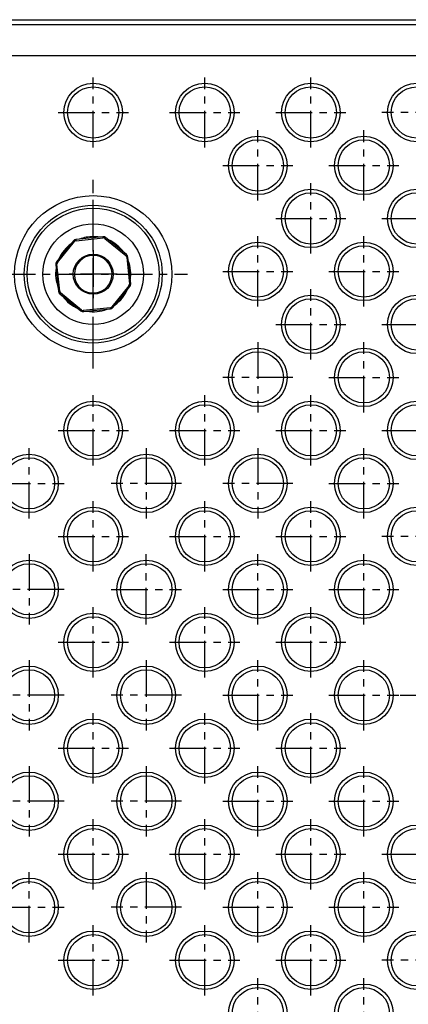
# Model space of a CAD drawing. Units: inches. Extents: x -4 to 125, y -3 to 88.
# Drawn here: x 93 to 100, y 62 to 79 of the extents above; entities that cross this region are included whole.
import ezdxf

# ---------------------------------------------------------------- set-up
doc = ezdxf.new("R2010")
doc.units = ezdxf.units.IN
doc.header["$MEASUREMENT"] = 0
doc.linetypes.add('CENTER', pattern=[1, 0.625, -0.125, 0.125, -0.125])
doc.layers.add('_500_Anchor', color=7, linetype='Continuous')
doc.layers.add('Part_24_x_36_Panel', color=7, linetype='Continuous')

msp = doc.modelspace()

# ---------------------------------------------------------------- linework, layer by layer
at = {"layer": '_500_Anchor', "color": 142, "linetype": 'Continuous'}
for p, q in [((94.065, 75.314), (93.772, 74.954)), ((93.788, 74.941), (94.08, 75.301)), ((94.065, 75.314), (94.08, 75.301)), ((94.566, 75.383), (94.105, 75.335)), ((94.105, 75.335), (94.107, 75.316)), ((94.107, 75.316), (94.568, 75.363)), ((94.566, 75.383), (94.568, 75.363)), ((94.598, 75.355), (94.61, 75.37)), ((94.598, 75.355), (94.958, 75.062)), ((94.97, 75.078), (94.61, 75.37)), ((93.772, 74.954), (93.788, 74.941)), ((94.958, 75.062), (94.97, 75.078)), ((94.972, 75.035), (94.992, 75.037)), ((94.972, 75.035), (95.02, 74.574)), ((95.04, 74.576), (94.992, 75.037)), ((93.759, 74.91), (93.779, 74.912)), ((93.759, 74.91), (93.807, 74.448)), ((93.827, 74.451), (93.779, 74.912)), ((93.807, 74.448), (93.827, 74.451)), ((93.829, 74.408), (93.841, 74.424)), ((94.201, 74.131), (93.841, 74.424)), ((95.011, 74.545), (94.719, 74.185)), ((94.734, 74.172), (95.027, 74.532)), ((95.011, 74.545), (95.027, 74.532)), ((95.02, 74.574), (95.04, 74.576)), ((93.829, 74.408), (94.189, 74.116)), ((94.189, 74.116), (94.201, 74.131)), ((94.692, 74.17), (94.231, 74.122)), ((94.231, 74.122), (94.233, 74.103)), ((94.233, 74.103), (94.694, 74.15)), ((94.692, 74.17), (94.694, 74.15)), ((94.719, 74.185), (94.734, 74.172))]:
    msp.add_line(p, q, dxfattribs=at)
msp.add_circle((94.4, 74.743), 0.342, dxfattribs=at)
for centre, radius, start, end in [((94.111, 75.276), 0.06, 95.9089, 140.9089), ((94.111, 75.276), 0.04, 95.9089, 140.9089), ((94.573, 75.324), 0.06, 50.9089, 95.9089), ((94.573, 75.324), 0.04, 50.9089, 95.9089), ((93.819, 74.916), 0.06, 140.9089, 185.9089), ((93.819, 74.916), 0.04, 140.9089, 185.9089), ((94.4, 74.743), 0.322, 185.9089, 180), ((94.933, 75.031), 0.04, 5.9089, 50.9089), ((94.933, 75.031), 0.06, 5.9089, 50.9089), ((94.4, 74.743), 0.322, 180, 185.9089), ((93.867, 74.455), 0.06, 185.9089, 230.9089), ((93.867, 74.455), 0.04, 185.9089, 230.9089), ((94.98, 74.57), 0.04, 320.9089, 5.9089), ((94.98, 74.57), 0.06, 320.9089, 0), ((94.98, 74.57), 0.06, 0, 5.9089), ((94.227, 74.162), 0.06, 230.9089, 275.9089), ((94.227, 74.162), 0.04, 230.9089, 275.9089), ((94.688, 74.21), 0.04, 275.9089, 320.9089), ((94.688, 74.21), 0.06, 275.9089, 320.9089)]:
    msp.add_arc(centre, radius, start, end, dxfattribs=at)
at = {"layer": 'Part_24_x_36_Panel', "color": 142, "linetype": 'Continuous'}
for p, q in [((76.562, 79.095), (112.237, 79.095)), ((112.149, 79.006), (76.651, 79.006)), ((77.176, 78.48), (111.623, 78.48))]:
    msp.add_line(p, q, dxfattribs=at)
at = {"layer": 'Part_24_x_36_Panel', "color": 142, "linetype": 'CENTER'}
for p, q in [((94.4, 76.909), (94.4, 78.109)), ((96.306, 76.909), (96.306, 78.109)), ((98.118, 76.909), (98.118, 78.109)), ((93.8, 77.509), (95, 77.509)), ((95.706, 77.509), (96.906, 77.509)), ((97.518, 77.509), (98.718, 77.509)), ((100.53, 77.509), (99.33, 77.509)), ((97.212, 76.003), (97.212, 77.203)), ((99.024, 76.003), (99.024, 77.203)), ((96.612, 76.603), (97.812, 76.603)), ((98.424, 76.603), (99.624, 76.603)), ((94.4, 73.13), (94.4, 76.356)), ((98.118, 75.097), (98.118, 76.297)), ((94.4, 73.39), (94.4, 76.096)), ((97.518, 75.697), (98.718, 75.697)), ((99.33, 75.697), (100.53, 75.697)), ((97.212, 74.191), (97.212, 75.391)), ((99.024, 74.191), (99.024, 75.391)), ((94.4, 75.153), (94.4, 74.332)), ((96.612, 74.791), (97.812, 74.791)), ((98.424, 74.791), (99.624, 74.791)), ((92.787, 74.743), (96.013, 74.743)), ((94.81, 74.743), (93.989, 74.743)), ((98.118, 73.285), (98.118, 74.485)), ((97.518, 73.885), (98.718, 73.885)), ((99.33, 73.885), (100.53, 73.885)), ((97.212, 73.579), (97.212, 72.379)), ((99.024, 72.379), (99.024, 73.579)), ((97.812, 72.979), (96.612, 72.979)), ((98.424, 72.979), (99.624, 72.979)), ((94.4, 71.473), (94.4, 72.673)), ((96.306, 71.473), (96.306, 72.673)), ((98.118, 71.473), (98.118, 72.673)), ((93.8, 72.073), (95, 72.073)), ((95.706, 72.073), (96.906, 72.073)), ((97.518, 72.073), (98.718, 72.073)), ((99.33, 72.073), (100.53, 72.073)), ((93.303, 70.567), (93.303, 71.767)), ((95.306, 71.767), (95.306, 70.567)), ((97.212, 71.767), (97.212, 70.567)), ((99.024, 70.567), (99.024, 71.767)), ((92.703, 71.167), (93.903, 71.167)), ((95.906, 71.167), (94.706, 71.167)), ((97.812, 71.167), (96.612, 71.167)), ((98.424, 71.167), (99.624, 71.167)), ((94.4, 69.661), (94.4, 70.861)), ((96.306, 69.661), (96.306, 70.861)), ((98.118, 69.661), (98.118, 70.861)), ((93.8, 70.261), (95, 70.261)), ((95.706, 70.261), (96.906, 70.261)), ((97.518, 70.261), (98.718, 70.261)), ((100.53, 70.261), (99.33, 70.261)), ((93.303, 69.955), (93.303, 68.755)), ((95.306, 68.755), (95.306, 69.955)), ((97.212, 68.755), (97.212, 69.955)), ((99.024, 68.755), (99.024, 69.955)), ((93.903, 69.355), (92.703, 69.355)), ((94.706, 69.355), (95.906, 69.355)), ((96.612, 69.355), (97.812, 69.355)), ((98.424, 69.355), (99.624, 69.355)), ((94.4, 67.849), (94.4, 69.049)), ((96.306, 67.849), (96.306, 69.049)), ((98.118, 67.849), (98.118, 69.049)), ((93.8, 68.449), (95, 68.449)), ((95.706, 68.449), (96.906, 68.449)), ((97.518, 68.449), (98.718, 68.449)), ((93.303, 68.143), (93.303, 66.943)), ((95.306, 68.143), (95.306, 66.943)), ((97.212, 66.943), (97.212, 68.143)), ((99.024, 66.943), (99.024, 68.143)), ((93.903, 67.543), (92.703, 67.543)), ((95.906, 67.543), (94.706, 67.543)), ((96.612, 67.543), (97.812, 67.543)), ((98.424, 67.543), (99.624, 67.543)), ((99.644, 67.543), (102.87, 67.543)), ((94.4, 66.037), (94.4, 67.237)), ((96.306, 66.037), (96.306, 67.237)), ((98.118, 66.037), (98.118, 67.237)), ((93.8, 66.637), (95, 66.637)), ((95.706, 66.637), (96.906, 66.637)), ((97.518, 66.637), (98.718, 66.637)), ((93.303, 66.331), (93.303, 65.131)), ((95.306, 66.331), (95.306, 65.131)), ((97.212, 65.131), (97.212, 66.331)), ((99.024, 65.131), (99.024, 66.331)), ((93.903, 65.731), (92.703, 65.731)), ((95.906, 65.731), (94.706, 65.731)), ((96.612, 65.731), (97.812, 65.731)), ((98.424, 65.731), (99.624, 65.731)), ((94.4, 64.225), (94.4, 65.425)), ((96.306, 64.225), (96.306, 65.425)), ((98.118, 64.225), (98.118, 65.425)), ((93.8, 64.825), (95, 64.825)), ((95.706, 64.825), (96.906, 64.825)), ((97.518, 64.825), (98.718, 64.825)), ((99.33, 64.825), (100.53, 64.825)), ((93.303, 63.319), (93.303, 64.519)), ((95.306, 64.519), (95.306, 63.319)), ((97.212, 63.319), (97.212, 64.519)), ((99.024, 63.319), (99.024, 64.519)), ((92.703, 63.919), (93.903, 63.919)), ((95.906, 63.919), (94.706, 63.919)), ((96.612, 63.919), (97.812, 63.919)), ((98.424, 63.919), (99.624, 63.919)), ((94.4, 62.413), (94.4, 63.613)), ((96.306, 62.413), (96.306, 63.613)), ((98.118, 62.413), (98.118, 63.613)), ((93.8, 63.013), (95, 63.013)), ((95.706, 63.013), (96.906, 63.013)), ((97.518, 63.013), (98.718, 63.013)), ((100.53, 63.013), (99.33, 63.013)), ((97.212, 61.507), (97.212, 62.707)), ((99.024, 61.507), (99.024, 62.707))]:
    msp.add_line(p, q, dxfattribs=at)
at = {"layer": 'Part_24_x_36_Panel', "color": 142, "linetype": 'Continuous'}
for points in [[(94.4, 73.564, 0), (94.307, 73.568, 0), (94.215, 73.579, 0), (94.125, 73.597, 0), (94.035, 73.622, 0), (93.949, 73.654, 0), (93.865, 73.693, 0), (93.784, 73.738, 0), (93.707, 73.789, 0), (93.634, 73.847, 0), (93.566, 73.909, 0), (93.503, 73.977, 0), (93.446, 74.05, 0), (93.395, 74.127, 0), (93.349, 74.208, 0), (93.311, 74.292, 0), (93.279, 74.379, 0), (93.254, 74.468, 0), (93.235, 74.558, 0), (93.225, 74.65, 0), (93.221, 74.743, 0), (93.225, 74.835, 0), (93.235, 74.927, 0), (93.254, 75.018, 0), (93.279, 75.107, 0), (93.311, 75.194, 0), (93.349, 75.278, 0), (93.395, 75.359, 0), (93.446, 75.436, 0), (93.503, 75.508, 0), (93.566, 75.576, 0), (93.634, 75.639, 0), (93.707, 75.696, 0), (93.784, 75.748, 0), (93.865, 75.793, 0), (93.949, 75.832, 0), (94.035, 75.864, 0), (94.125, 75.889, 0), (94.215, 75.907, 0), (94.307, 75.918, 0), (94.4, 75.922, 0)], [(94.4, 75.922, 0), (94.492, 75.918, 0), (94.584, 75.907, 0), (94.675, 75.889, 0), (94.764, 75.864, 0), (94.851, 75.832, 0), (94.935, 75.793, 0), (95.016, 75.748, 0), (95.093, 75.697, 0), (95.165, 75.639, 0), (95.233, 75.576, 0), (95.296, 75.508, 0), (95.353, 75.436, 0), (95.405, 75.359, 0), (95.45, 75.278, 0), (95.489, 75.194, 0), (95.521, 75.107, 0), (95.546, 75.018, 0), (95.564, 74.927, 0), (95.575, 74.835, 0), (95.578, 74.743, 0), (95.575, 74.65, 0), (95.564, 74.558, 0), (95.546, 74.468, 0), (95.521, 74.379, 0), (95.489, 74.292, 0), (95.45, 74.208, 0), (95.405, 74.127, 0), (95.353, 74.05, 0), (95.296, 73.977, 0), (95.233, 73.909, 0), (95.165, 73.847, 0), (95.093, 73.789, 0), (95.016, 73.738, 0), (94.935, 73.693, 0), (94.851, 73.654, 0), (94.764, 73.622, 0), (94.675, 73.597, 0), (94.584, 73.579, 0), (94.492, 73.568, 0), (94.4, 73.564, 0)]]:
    msp.add_polyline3d(points, dxfattribs=at)
for centre, radius in [((94.4, 77.509), 0.5), ((94.4, 77.509), 0.438), ((96.306, 77.509), 0.5), ((96.306, 77.509), 0.438), ((98.118, 77.509), 0.5), ((98.118, 77.509), 0.438), ((99.93, 77.509), 0.5), ((99.93, 77.509), 0.438), ((97.212, 76.603), 0.5), ((97.212, 76.603), 0.438), ((99.024, 76.603), 0.5), ((99.024, 76.603), 0.438), ((98.118, 75.697), 0.5), ((98.118, 75.697), 0.438), ((99.93, 75.697), 0.5), ((99.93, 75.697), 0.438), ((94.4, 74.743), 1.344), ((94.4, 74.743), 1.128), ((94.4, 74.743), 0.859), ((97.212, 74.791), 0.5), ((99.024, 74.791), 0.5), ((97.212, 74.791), 0.438), ((99.024, 74.791), 0.438), ((98.118, 73.885), 0.5), ((98.118, 73.885), 0.438), ((99.93, 73.885), 0.5), ((99.93, 73.885), 0.438), ((97.212, 72.979), 0.5), ((97.212, 72.979), 0.438), ((99.024, 72.979), 0.5), ((99.024, 72.979), 0.438), ((94.4, 72.073), 0.5), ((96.306, 72.073), 0.5), ((98.118, 72.073), 0.5), ((99.93, 72.073), 0.5), ((94.4, 72.073), 0.438), ((96.306, 72.073), 0.438), ((98.118, 72.073), 0.438), ((99.93, 72.073), 0.438), ((93.303, 71.167), 0.5), ((93.303, 71.167), 0.438), ((95.306, 71.167), 0.5), ((95.306, 71.167), 0.438), ((97.212, 71.167), 0.5), ((97.212, 71.167), 0.438), ((99.024, 71.167), 0.5), ((99.024, 71.167), 0.438), ((94.4, 70.261), 0.5), ((96.306, 70.261), 0.5), ((98.118, 70.261), 0.5), ((99.93, 70.261), 0.5), ((94.4, 70.261), 0.438), ((96.306, 70.261), 0.438), ((98.118, 70.261), 0.438), ((99.93, 70.261), 0.438), ((93.303, 69.355), 0.5), ((93.303, 69.355), 0.438), ((95.306, 69.355), 0.5), ((95.306, 69.355), 0.438), ((97.212, 69.355), 0.5), ((97.212, 69.355), 0.438), ((99.024, 69.355), 0.5), ((99.024, 69.355), 0.438), ((94.4, 68.449), 0.5), ((94.4, 68.449), 0.438), ((96.306, 68.449), 0.5), ((96.306, 68.449), 0.438), ((98.118, 68.449), 0.5), ((98.118, 68.449), 0.438), ((93.303, 67.543), 0.5), ((95.306, 67.543), 0.5), ((97.212, 67.543), 0.5), ((99.024, 67.543), 0.5), ((93.303, 67.543), 0.438), ((95.306, 67.543), 0.438), ((97.212, 67.543), 0.438), ((99.024, 67.543), 0.438), ((94.4, 66.637), 0.5), ((94.4, 66.637), 0.438), ((96.306, 66.637), 0.5), ((96.306, 66.637), 0.438), ((98.118, 66.637), 0.5), ((98.118, 66.637), 0.438), ((93.303, 65.731), 0.5), ((93.303, 65.731), 0.438), ((95.306, 65.731), 0.5), ((95.306, 65.731), 0.438), ((97.212, 65.731), 0.5), ((97.212, 65.731), 0.438), ((99.024, 65.731), 0.5), ((99.024, 65.731), 0.438), ((94.4, 64.825), 0.5), ((96.306, 64.825), 0.5), ((98.118, 64.825), 0.5), ((99.93, 64.825), 0.5), ((94.4, 64.825), 0.438), ((96.306, 64.825), 0.438), ((98.118, 64.825), 0.438), ((99.93, 64.825), 0.438), ((93.303, 63.919), 0.5), ((93.303, 63.919), 0.438), ((95.306, 63.919), 0.5), ((95.306, 63.919), 0.438), ((97.212, 63.919), 0.5), ((97.212, 63.919), 0.438), ((99.024, 63.919), 0.5), ((99.024, 63.919), 0.438), ((94.4, 63.013), 0.5), ((96.306, 63.013), 0.5), ((98.118, 63.013), 0.5), ((99.93, 63.013), 0.5), ((94.4, 63.013), 0.438), ((96.306, 63.013), 0.438), ((98.118, 63.013), 0.438), ((99.93, 63.013), 0.438), ((97.212, 62.107), 0.5), ((97.212, 62.107), 0.438), ((99.024, 62.107), 0.5), ((99.024, 62.107), 0.438)]:
    msp.add_circle(centre, radius, dxfattribs=at)
for start, end in [(125.6893, 156.1285), (90, 111.1394), (80.6784, 90), (35.6662, 66.1516), (350.6598, 21.158), (170.6924, 201.1254), (305.663, 336.1548), (215.686, 246.1318), (260.6738, 291.144)]:
    msp.add_arc((94.4, 74.743), 0.642, start, end, dxfattribs=at)

doc.saveas('drawing.dxf')
